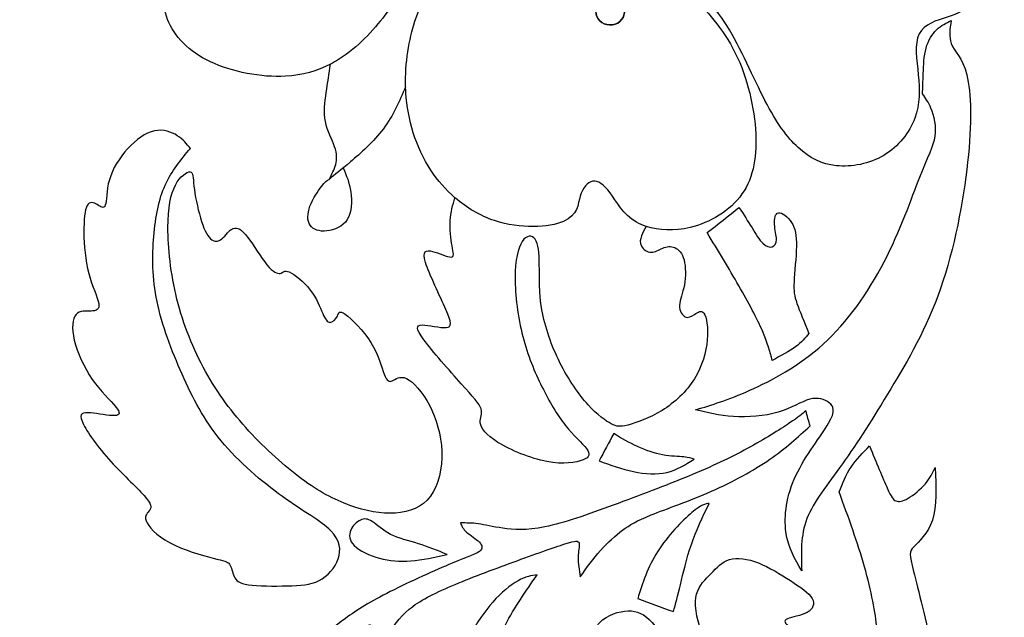
# Model space of a CAD drawing. Units: millimetres. Extents: x 165 to 381, y 201 to 408.
# Drawn here: x 166 to 208, y 329 to 355 of the extents above; entities that cross this region are included whole.
import ezdxf

# ---------------------------------------------------------------- set-up
doc = ezdxf.new("R2010")
doc.units = ezdxf.units.MM
doc.layers.add('DV1_Layer_1', color=7, linetype='Continuous', true_color=0xffffff)

msp = doc.modelspace()

# ---------------------------------------------------------------- linework, layer by layer
at = {"layer": 'DV1_Layer_1', "color": 7, "linetype": 'Continuous', "true_color": 0xffffff}
for points, knots in [([(167.307, 363.402), (167.221, 362.441), (167.598, 361.375), (168.139, 360.667), (168.679, 359.959), (169.383, 359.61), (170.678, 359.114), (171.27, 358.968), (171.559, 358.714), (171.848, 358.459), (171.834, 358.096), (171.801, 357.497), (171.768, 356.898), (171.665, 355.229), (172.929, 353.917), (173.878, 353.469), (174.826, 353.02), (176.092, 352.78), (177.149, 352.837), (177.894, 352.877), (178.536, 353.065), (179.111, 353.364), (179.353, 353.49), (179.583, 353.635), (179.805, 353.798), (180.553, 354.346), (181.198, 355.089), (181.672, 355.756), (182.146, 356.422), (182.447, 357.012), (182.765, 357.266), (183.084, 357.519), (183.419, 357.436), (183.412, 356.727), (183.069, 356.102), (182.797, 355.238), (182.546, 354.44), (182.355, 353.438), (182.387, 352.377), (182.389, 352.29), (182.393, 352.203), (182.399, 352.116), (182.474, 350.959), (182.826, 349.748), (183.494, 348.736), (183.787, 348.293), (184.141, 347.888), (184.54, 347.541), (185.052, 347.097), (185.638, 346.749), (186.268, 346.54), (187.389, 346.168), (188.646, 346.237), (189.274, 346.507), (189.902, 346.778), (189.9, 347.251), (190.003, 347.611), (190.107, 347.971), (190.315, 348.219), (190.546, 348.257), (190.776, 348.295), (191.029, 348.124), (191.578, 347.379), (191.874, 346.806), (192.459, 346.469), (192.586, 346.396), (192.727, 346.334), (192.878, 346.284), (193.423, 346.104), (194.106, 346.078), (194.79, 346.241), (195.664, 346.449), (197.417, 347.484), (197.729, 349.4), (197.643, 350.539), (197.557, 351.678), (197.229, 352.997), (196.662, 354.051), (196.095, 355.105), (195.289, 355.894), (194.452, 356.921), (194.421, 357.158), (194.751, 356.938), (195.081, 356.719), (195.773, 356.042), (196.392, 355.05), (197.011, 354.058), (197.558, 352.75), (198.56, 350.81), (199.013, 350.177), (199.504, 349.726), (199.994, 349.274), (200.522, 349.003), (201.831, 348.87), (202.613, 349.009), (203.245, 349.388), (203.877, 349.768), (204.358, 350.389), (204.591, 351.008), (204.824, 351.628), (204.808, 352.247), (204.679, 353.559), (204.566, 354.254), (204.782, 354.683), (204.997, 355.112), (205.541, 355.277), (206.005, 355.416), (206.468, 355.556), (206.851, 355.671), (207.786, 357.205), (208.338, 358.623), (208.417, 359.902), (208.495, 361.18), (208.101, 362.32), (206.746, 364.381), (205.785, 365.302), (204.962, 365.901), (204.138, 366.499), (202.766, 367.052), (200.699, 366.136), (199.49, 365.766), (198.281, 365.396), (196.896, 365.113), (195.302, 365.091), (195.093, 365.352), (195.509, 365.811), (196.134, 366.009), (197.012, 366.308), (197.889, 366.608), (199.02, 367.008), (199.977, 367.568), (200.935, 368.128), (201.719, 368.848), (202.121, 369.735), (202.174, 369.852), (202.221, 369.971), (202.26, 370.093), (202.521, 370.9), (202.488, 371.821), (202.118, 372.78), (201.693, 373.884), (200.821, 375.039), (200.152, 375.514), (199.483, 375.99), (199.017, 375.787), (198.328, 375.736), (197.639, 375.685), (196.727, 375.787), (195.864, 376.142), (195.002, 376.496), (194.189, 377.104), (193.811, 377.652), (193.434, 378.2), (193.551, 379.178), (191.405, 380.337), (190.223, 380.675), (189.041, 381.012), (186.459, 381.203), (185.416, 379.964), (184.835, 379.338), (184.396, 378.866), (183.924, 378.389), (183.602, 377.837), (183.497, 377.656), (183.408, 377.467), (183.341, 377.268), (183.072, 376.459), (183.173, 375.474), (183.347, 374.56), (183.522, 373.645), (183.768, 372.801), (183.832, 372.381), (183.895, 371.961), (183.776, 371.965), (182.92, 373.01), (182.183, 374.051), (181.629, 375.187), (181.116, 376.238), (180.76, 377.369), (180.138, 378.264), (180.088, 378.336), (180.036, 378.406), (179.982, 378.475), (179.261, 379.397), (178.189, 380.013), (176.942, 380.471), (175.695, 380.929), (174.273, 381.228), (173.13, 381.047), (171.988, 380.865), (171.127, 380.202), (170.65, 379.726), (170.174, 379.251), (170.084, 378.963), (170.218, 378.586), (170.353, 378.209), (170.714, 377.743), (170.847, 377.312), (170.98, 376.88), (170.885, 376.483), (170.54, 376.313), (170.195, 376.142), (169.599, 376.197), (169.064, 376.26), (168.529, 376.322), (168.053, 376.392), (167.474, 376.092), (166.895, 375.793), (166.213, 375.124), (165.886, 374.389), (165.559, 373.654), (165.588, 372.854), (166.202, 371.198), (166.786, 370.343), (167.53, 369.729), (168.135, 369.229), (168.844, 368.888), (169.828, 368.633), (170.053, 368.574), (170.293, 368.52), (170.548, 368.47), (171.922, 368.199), (173.768, 368.031), (176.037, 367.995), (176.46, 368.127), (177.294, 368.064), (177.705, 367.869), (177.693, 367.569), (177.682, 367.27), (177.248, 366.866), (176.328, 366.759), (175.408, 366.652), (174.001, 366.842), (172.614, 366.777), (172.265, 366.761), (171.918, 366.728), (171.577, 366.679), (170.566, 366.534), (169.62, 366.244), (168.903, 365.805), (167.945, 365.217), (167.394, 364.363), (167.307, 363.402)], [0, 0, 0, 0, 0.011111, 0.011111, 0.011111, 0.022222, 0.022222, 0.033333, 0.033333, 0.033333, 0.044444, 0.044444, 0.044444, 0.055556, 0.066667, 0.066667, 0.066667, 0.077778, 0.077778, 0.077778, 0.088889, 0.088889, 0.088889, 0.1, 0.1, 0.1, 0.111111, 0.111111, 0.111111, 0.122222, 0.122222, 0.122222, 0.133333, 0.133333, 0.144444, 0.144444, 0.144444, 0.155556, 0.155556, 0.155556, 0.166667, 0.166667, 0.166667, 0.177778, 0.177778, 0.177778, 0.188889, 0.188889, 0.188889, 0.2, 0.2, 0.2, 0.211111, 0.211111, 0.211111, 0.222222, 0.222222, 0.222222, 0.233333, 0.233333, 0.233333, 0.244444, 0.244444, 0.255556, 0.255556, 0.255556, 0.266667, 0.266667, 0.266667, 0.277778, 0.277778, 0.277778, 0.288889, 0.3, 0.3, 0.3, 0.311111, 0.311111, 0.311111, 0.322222, 0.322222, 0.333333, 0.333333, 0.333333, 0.344444, 0.344444, 0.344444, 0.355556, 0.355556, 0.366667, 0.366667, 0.366667, 0.377778, 0.377778, 0.388889, 0.388889, 0.388889, 0.4, 0.4, 0.4, 0.411111, 0.411111, 0.422222, 0.422222, 0.422222, 0.433333, 0.433333, 0.433333, 0.444444, 0.444444, 0.455556, 0.455556, 0.455556, 0.466667, 0.466667, 0.477778, 0.477778, 0.477778, 0.488889, 0.5, 0.5, 0.5, 0.511111, 0.511111, 0.522222, 0.522222, 0.533333, 0.533333, 0.533333, 0.544444, 0.544444, 0.544444, 0.555556, 0.555556, 0.555556, 0.566667, 0.566667, 0.566667, 0.577778, 0.577778, 0.577778, 0.588889, 0.588889, 0.588889, 0.6, 0.6, 0.6, 0.611111, 0.611111, 0.611111, 0.622222, 0.622222, 0.622222, 0.633333, 0.644444, 0.644444, 0.644444, 0.655556, 0.666667, 0.666667, 0.666667, 0.677778, 0.677778, 0.677778, 0.688889, 0.688889, 0.688889, 0.7, 0.7, 0.7, 0.711111, 0.711111, 0.711111, 0.722222, 0.722222, 0.733333, 0.733333, 0.733333, 0.744444, 0.744444, 0.744444, 0.755556, 0.755556, 0.755556, 0.766667, 0.766667, 0.766667, 0.777778, 0.777778, 0.777778, 0.788889, 0.788889, 0.788889, 0.8, 0.8, 0.8, 0.811111, 0.811111, 0.811111, 0.822222, 0.822222, 0.822222, 0.833333, 0.833333, 0.833333, 0.844444, 0.844444, 0.844444, 0.855556, 0.855556, 0.855556, 0.866667, 0.866667, 0.877778, 0.877778, 0.877778, 0.888889, 0.888889, 0.888889, 0.9, 0.9, 0.9, 0.911111, 0.911111, 0.922222, 0.922222, 0.933333, 0.933333, 0.933333, 0.944444, 0.944444, 0.944444, 0.955556, 0.955556, 0.955556, 0.966667, 0.966667, 0.966667, 0.977778, 0.977778, 0.977778, 1, 1, 1, 1]), ([(191.285, 355.073), (190.942, 355.084), (190.673, 355.346), (190.685, 355.659), (190.697, 355.972), (190.985, 356.217), (191.328, 356.206), (191.671, 356.195), (191.939, 355.933), (191.927, 355.62), (191.915, 355.307), (191.627, 355.062), (191.285, 355.073)], [0, 0, 0, 0, 0.2, 0.2, 0.2, 0.4, 0.4, 0.4, 0.6, 0.6, 0.6, 1, 1, 1, 1]), ([(190.685, 355.659), (190.673, 355.346), (190.942, 355.084), (191.627, 355.062), (191.915, 355.307), (191.927, 355.62), (191.939, 355.933), (191.671, 356.195), (191.328, 356.206), (190.985, 356.217), (190.697, 355.972), (190.685, 355.659)], [0, 0, 0, 0, 0.2, 0.2, 0.4, 0.4, 0.4, 0.6, 0.6, 0.6, 1, 1, 1, 1]), ([(206.18, 355.271), (206.117, 354.899), (206.083, 354.546), (206.182, 354.269), (206.312, 353.907), (206.668, 353.678), (207.053, 352.12), (207.082, 350.793), (206.713, 347.387), (206.315, 345.31), (205.711, 343.575), (205.107, 341.841), (204.297, 340.449), (203.542, 339.2), (202.787, 337.952), (202.088, 336.848), (201.435, 335.932), (200.783, 335.017), (200.178, 334.291), (199.89, 333.546), (199.603, 332.801), (199.634, 332.037), (199.664, 331.272), (199.365, 331.773), (199.065, 332.273), (198.972, 332.966), (198.879, 333.66), (198.993, 334.547), (199.405, 335.425), (199.817, 336.302), (200.527, 337.17), (200.836, 337.705), (201.145, 338.241), (201.054, 338.444), (200.86, 338.595), (200.667, 338.747), (200.372, 338.847), (200.01, 338.75), (199.648, 338.652), (199.218, 338.357), (198.05, 338.012), (197.311, 337.963), (196.685, 338.001), (196.059, 338.039), (195.546, 338.165), (195.034, 338.29), (195.739, 338.504), (197.149, 338.932), (199.548, 340.2), (201.652, 342.114), (202.557, 343.394), (203.256, 344.744), (203.955, 346.094), (204.448, 347.514), (204.812, 348.439), (205.176, 349.363), (205.411, 349.792), (205.544, 350.66), (205.441, 351.1), (205.298, 351.44), (205.191, 351.691), (205.063, 351.887), (204.929, 352.07)], [0, 0, 0, 0, 0.041667, 0.041667, 0.041667, 0.083333, 0.083333, 0.125, 0.125, 0.166667, 0.166667, 0.166667, 0.208333, 0.208333, 0.208333, 0.25, 0.25, 0.25, 0.291667, 0.291667, 0.291667, 0.333333, 0.333333, 0.333333, 0.375, 0.375, 0.375, 0.416667, 0.416667, 0.416667, 0.458333, 0.458333, 0.458333, 0.5, 0.5, 0.5, 0.541667, 0.541667, 0.541667, 0.583333, 0.583333, 0.625, 0.625, 0.625, 0.666667, 0.666667, 0.666667, 0.708333, 0.75, 0.75, 0.791667, 0.791667, 0.791667, 0.833333, 0.833333, 0.833333, 0.875, 0.875, 0.916667, 0.916667, 0.916667, 1, 1, 1, 1]), ([(204.929, 352.07), (204.937, 352.342), (204.946, 352.614), (204.973, 353.306), (204.991, 353.725), (205.085, 354.068), (205.179, 354.41), (205.349, 354.677), (205.544, 354.864), (205.739, 355.052), (205.96, 355.162), (206.18, 355.271)], [0, 0, 0, 0, 0.2, 0.2, 0.4, 0.4, 0.4, 0.6, 0.6, 0.6, 1, 1, 1, 1]), ([(182.387, 352.377), (182.118, 351.75), (181.849, 351.124), (181.421, 350.551), (180.993, 349.979), (180.406, 349.462), (179.984, 349.103), (179.562, 348.744), (179.305, 348.543), (179.048, 348.342), (179.166, 348.556), (179.284, 348.771), (179.401, 349.221), (179.4, 349.458), (179.292, 349.765), (179.184, 350.073), (178.97, 350.453), (178.891, 350.86), (178.812, 351.267), (178.868, 351.701), (178.928, 352.123), (178.987, 352.545), (179.049, 352.955), (179.111, 353.364)], [0, 0, 0, 0, 0.111111, 0.111111, 0.111111, 0.222222, 0.222222, 0.222222, 0.333333, 0.333333, 0.333333, 0.444444, 0.444444, 0.555556, 0.555556, 0.555556, 0.666667, 0.666667, 0.666667, 0.777778, 0.777778, 0.777778, 1, 1, 1, 1]), ([(173.003, 349.694), (172.594, 349.205), (172.185, 348.717), (171.906, 348.093), (171.627, 347.47), (171.478, 346.711), (171.406, 345.853), (171.333, 344.995), (171.336, 344.038), (171.762, 341.976), (172.184, 340.872), (172.643, 339.84), (173.101, 338.807), (173.595, 337.847), (174.35, 336.932), (175.105, 336.017), (176.121, 335.149), (177.021, 334.504), (177.92, 333.859), (178.705, 333.437), (179.12, 333.018), (179.536, 332.599), (179.582, 332.182), (179.446, 331.791), (179.31, 331.4), (178.99, 331.034), (178.611, 330.841), (178.232, 330.647), (177.793, 330.624), (177.222, 330.612), (176.65, 330.6), (175.947, 330.598), (175.531, 330.66), (175.115, 330.722), (174.987, 330.847), (174.908, 331.025), (174.828, 331.204), (174.797, 331.435), (174.621, 331.683), (174.475, 331.699), (173.989, 331.824), (173.502, 331.949), (172.675, 332.181), (172.089, 332.497), (171.504, 332.812), (171.161, 333.211), (171.071, 333.456), (170.98, 333.701), (171.143, 333.793), (171.312, 334.03), (171.317, 334.175), (170.986, 334.549), (170.655, 334.923), (169.988, 335.526), (169.428, 336.156), (168.868, 336.785), (168.415, 337.442), (168.276, 337.792), (168.137, 338.142), (168.311, 338.185), (168.642, 338.156), (168.972, 338.127), (169.947, 337.927), (169.956, 338.169), (169.525, 338.691), (169.089, 339.093), (168.724, 339.619), (168.359, 340.146), (168.066, 340.798), (167.94, 341.329), (167.814, 341.86), (167.856, 342.271), (168.016, 342.453), (168.176, 342.636), (168.453, 342.591), (168.672, 342.596), (168.891, 342.601), (169.053, 342.656), (169.01, 342.924), (168.967, 343.192), (168.72, 343.673), (168.569, 344.241), (168.418, 344.809), (168.364, 345.465), (168.358, 346.017), (168.353, 346.568), (168.396, 347.015), (168.503, 347.206), (168.61, 347.396), (168.78, 347.33), (168.936, 347.24), (169.092, 347.151), (169.234, 347.037), (169.293, 347.211), (169.353, 347.385), (169.331, 347.846), (169.469, 348.32), (169.606, 348.794), (169.904, 349.282), (170.624, 350.07), (171.047, 350.372), (171.436, 350.457), (171.824, 350.541), (172.177, 350.409), (172.433, 350.245), (172.688, 350.082), (172.846, 349.888), (173.003, 349.694)], [0, 0, 0, 0, 0.025641, 0.025641, 0.025641, 0.051282, 0.051282, 0.051282, 0.076923, 0.076923, 0.102564, 0.102564, 0.102564, 0.128205, 0.128205, 0.128205, 0.153846, 0.153846, 0.153846, 0.179487, 0.179487, 0.179487, 0.205128, 0.205128, 0.205128, 0.230769, 0.230769, 0.230769, 0.25641, 0.25641, 0.25641, 0.282051, 0.282051, 0.282051, 0.307692, 0.307692, 0.307692, 0.333333, 0.333333, 0.358974, 0.358974, 0.358974, 0.384615, 0.384615, 0.384615, 0.410256, 0.410256, 0.410256, 0.435897, 0.435897, 0.461538, 0.461538, 0.461538, 0.487179, 0.487179, 0.487179, 0.512821, 0.512821, 0.512821, 0.538462, 0.538462, 0.538462, 0.564103, 0.589744, 0.589744, 0.615385, 0.615385, 0.615385, 0.641026, 0.641026, 0.641026, 0.666667, 0.666667, 0.666667, 0.692308, 0.692308, 0.692308, 0.717949, 0.717949, 0.717949, 0.74359, 0.74359, 0.74359, 0.769231, 0.769231, 0.769231, 0.794872, 0.794872, 0.794872, 0.820513, 0.820513, 0.820513, 0.846154, 0.846154, 0.846154, 0.871795, 0.871795, 0.871795, 0.897436, 0.897436, 0.923077, 0.923077, 0.923077, 0.948718, 0.948718, 0.948718, 1, 1, 1, 1]), ([(172.024, 346.239), (172.025, 345.373), (172.14, 344.23), (172.416, 343.119), (172.692, 342.007), (173.129, 340.927), (173.663, 339.965), (174.197, 339.003), (174.829, 338.159), (175.555, 337.366), (176.281, 336.574), (177.103, 335.832), (177.852, 335.282), (178.601, 334.731), (179.277, 334.37), (179.958, 334.124), (180.639, 333.878), (181.325, 333.747), (181.943, 333.788), (182.562, 333.829), (183.115, 334.041), (183.472, 334.521), (183.828, 335), (183.99, 335.746), (183.965, 336.474), (183.939, 337.202), (183.728, 337.912), (183.425, 338.491), (183.121, 339.07), (182.727, 339.518), (182.433, 339.655), (182.14, 339.792), (181.947, 339.616), (181.806, 339.554), (181.664, 339.492), (181.573, 339.543), (181.458, 339.844), (181.344, 340.144), (181.067, 341.243), (179.493, 342.784), (179.483, 342.518), (179.411, 342.381), (179.34, 342.244), (179.201, 342.103), (179.088, 342.1), (178.976, 342.098), (178.888, 342.234), (178.656, 342.762), (178.511, 343.155), (178.233, 343.515), (177.955, 343.875), (177.542, 344.203), (177.314, 344.302), (177.085, 344.4), (177.041, 344.268), (176.92, 344.241), (176.799, 344.215), (176.603, 344.294), (176.083, 344.929), (175.759, 345.484), (175.241, 346.155), (175.046, 346.27), (174.871, 346.203), (174.696, 346.136), (174.54, 345.886), (174.376, 345.752), (174.211, 345.618), (174.038, 345.599), (173.878, 345.75), (173.717, 345.901), (173.57, 346.22), (173.441, 346.661), (173.312, 347.101), (173.201, 347.662), (173.111, 348.44), (173.133, 348.658), (172.994, 348.668), (172.855, 348.679), (172.555, 348.482), (172.347, 348.089), (172.14, 347.696), (172.024, 347.106), (172.024, 346.239)], [0, 0, 0, 0, 0.032258, 0.032258, 0.032258, 0.064516, 0.064516, 0.064516, 0.096774, 0.096774, 0.096774, 0.129032, 0.129032, 0.129032, 0.16129, 0.16129, 0.16129, 0.193548, 0.193548, 0.193548, 0.225806, 0.225806, 0.225806, 0.258065, 0.258065, 0.258065, 0.290323, 0.290323, 0.290323, 0.322581, 0.322581, 0.322581, 0.354839, 0.354839, 0.354839, 0.387097, 0.387097, 0.387097, 0.419355, 0.451613, 0.483871, 0.483871, 0.483871, 0.516129, 0.516129, 0.516129, 0.548387, 0.548387, 0.580645, 0.580645, 0.580645, 0.612903, 0.612903, 0.612903, 0.645161, 0.645161, 0.645161, 0.677419, 0.677419, 0.709677, 0.709677, 0.741935, 0.741935, 0.741935, 0.774194, 0.774194, 0.774194, 0.806452, 0.806452, 0.806452, 0.83871, 0.83871, 0.83871, 0.870968, 0.870968, 0.903226, 0.903226, 0.903226, 0.935484, 0.935484, 0.935484, 1, 1, 1, 1]), ([(179.67, 348.839), (179.804, 348.515), (179.939, 348.19), (179.997, 347.788), (180.056, 347.386), (180.037, 346.906), (179.844, 346.591), (179.651, 346.275), (179.282, 346.124), (178.959, 346.091), (178.635, 346.058), (178.355, 346.144), (178.221, 346.341), (178.087, 346.538), (178.099, 346.846), (178.218, 347.17), (178.337, 347.495), (178.564, 347.837), (178.72, 348.035), (178.876, 348.233), (178.962, 348.287), (179.048, 348.342)], [0, 0, 0, 0, 0.125, 0.125, 0.125, 0.25, 0.25, 0.25, 0.375, 0.375, 0.375, 0.5, 0.5, 0.5, 0.625, 0.625, 0.625, 0.75, 0.75, 0.75, 1, 1, 1, 1]), ([(192.878, 346.284), (192.8, 346.153), (192.723, 346.022), (192.671, 345.878), (192.619, 345.734), (192.593, 345.577), (192.671, 345.434), (192.748, 345.292), (192.93, 345.164), (193.268, 345.154), (193.425, 345.27), (193.598, 345.341), (193.77, 345.412), (193.957, 345.436), (194.127, 345.364), (194.297, 345.291), (194.45, 345.122), (194.528, 344.825), (194.606, 344.527), (194.61, 344.101), (194.476, 343.381), (194.339, 343.087), (194.333, 342.844), (194.327, 342.601), (194.452, 342.408), (194.583, 342.346), (194.713, 342.284), (194.849, 342.353), (194.992, 342.449), (195.135, 342.545), (195.286, 342.668), (195.513, 342.338), (195.588, 341.885), (195.541, 341.348), (195.494, 340.811), (195.324, 340.19), (194.981, 339.638), (194.637, 339.086), (194.121, 338.604), (193.569, 338.263), (193.018, 337.921), (192.432, 337.721), (192.077, 337.628), (191.722, 337.536), (191.598, 337.552), (191.357, 337.681), (191.116, 337.81), (190.757, 338.053), (190.35, 338.503), (189.944, 338.952), (189.489, 339.607), (189.119, 340.345), (188.748, 341.084), (188.461, 341.905), (188.33, 342.654), (188.199, 343.403), (188.225, 344.081), (188.213, 345.148), (188.175, 345.537), (188.036, 345.729), (187.897, 345.921), (187.658, 345.917), (187.475, 345.638), (187.292, 345.359), (187.164, 344.806), (187.16, 343.291), (187.282, 342.33), (187.496, 341.493), (187.709, 340.656), (188.014, 339.944), (188.334, 339.298), (188.655, 338.651), (188.991, 338.071), (189.713, 337.163), (190.099, 336.836), (190.276, 336.601), (190.453, 336.365), (190.421, 336.222), (189.827, 335.986), (189.266, 335.894), (188.548, 336.032), (187.83, 336.169), (186.954, 336.536), (186.416, 336.868), (185.878, 337.201), (185.677, 337.498), (185.645, 337.723), (185.614, 337.948), (185.753, 338.101), (185.682, 338.328), (185.611, 338.554), (185.33, 338.854), (184.815, 339.428), (184.299, 340.001), (183.548, 340.85), (183.182, 341.346), (182.816, 341.842), (182.835, 341.987), (183.107, 341.99), (183.379, 341.994), (183.905, 341.856), (184.158, 341.878), (184.411, 341.9), (184.392, 342.083), (183.891, 343.238), (183.411, 344.21), (183.258, 344.718), (183.105, 345.226), (183.279, 345.269), (183.555, 345.199), (183.831, 345.13), (184.209, 344.948), (184.369, 344.949), (184.528, 344.95), (184.469, 345.134), (184.414, 345.439), (184.359, 345.743), (184.309, 346.169), (184.331, 346.54), (184.353, 346.91), (184.446, 347.226), (184.54, 347.541)], [0, 0, 0, 0, 0.022727, 0.022727, 0.022727, 0.045455, 0.045455, 0.045455, 0.068182, 0.068182, 0.090909, 0.090909, 0.090909, 0.113636, 0.113636, 0.113636, 0.136364, 0.136364, 0.136364, 0.159091, 0.159091, 0.181818, 0.181818, 0.181818, 0.204545, 0.204545, 0.204545, 0.227273, 0.227273, 0.227273, 0.25, 0.25, 0.272727, 0.272727, 0.272727, 0.295455, 0.295455, 0.295455, 0.318182, 0.318182, 0.318182, 0.340909, 0.340909, 0.340909, 0.363636, 0.363636, 0.363636, 0.386364, 0.386364, 0.386364, 0.409091, 0.409091, 0.409091, 0.431818, 0.431818, 0.431818, 0.454545, 0.454545, 0.477273, 0.477273, 0.477273, 0.5, 0.5, 0.5, 0.522727, 0.522727, 0.545455, 0.545455, 0.545455, 0.568182, 0.568182, 0.568182, 0.590909, 0.590909, 0.613636, 0.613636, 0.613636, 0.636364, 0.636364, 0.659091, 0.659091, 0.659091, 0.681818, 0.681818, 0.681818, 0.704545, 0.704545, 0.704545, 0.727273, 0.727273, 0.727273, 0.75, 0.75, 0.75, 0.772727, 0.772727, 0.772727, 0.795455, 0.795455, 0.795455, 0.818182, 0.818182, 0.818182, 0.840909, 0.840909, 0.863636, 0.863636, 0.863636, 0.886364, 0.886364, 0.886364, 0.909091, 0.909091, 0.909091, 0.931818, 0.931818, 0.931818, 0.954545, 0.954545, 0.954545, 1, 1, 1, 1]), ([(196.925, 347.118), (196.463, 346.751), (196, 346.384), (195.538, 346.017), (196.016, 345.229), (196.494, 344.442), (197.343, 342.961), (197.715, 342.267), (197.948, 341.732), (198.182, 341.198), (198.277, 340.822), (198.372, 340.447), (198.748, 340.644), (199.124, 340.841), (199.39, 341.037), (199.657, 341.233), (199.814, 341.428), (199.97, 341.623), (199.77, 342.111), (199.57, 342.599), (199.453, 342.934), (199.336, 343.27), (199.304, 343.452), (199.325, 343.87), (199.346, 344.287), (199.42, 344.939), (199.429, 345.42), (199.437, 345.902), (199.379, 346.213), (199.22, 346.463), (199.06, 346.714), (198.798, 346.904), (198.648, 346.881), (198.498, 346.859), (198.459, 346.624), (198.475, 346.382), (198.49, 346.141), (198.631, 345.646), (198.483, 345.432), (198.372, 345.4), (198.262, 345.367), (198.114, 345.408), (197.965, 345.553), (197.816, 345.699), (197.667, 345.949), (197.493, 346.227), (197.319, 346.505), (197.122, 346.812), (196.925, 347.118)], [0, 0, 0, 0, 0.055556, 0.055556, 0.055556, 0.111111, 0.111111, 0.166667, 0.166667, 0.166667, 0.222222, 0.222222, 0.222222, 0.277778, 0.277778, 0.277778, 0.333333, 0.333333, 0.333333, 0.388889, 0.388889, 0.388889, 0.444444, 0.444444, 0.444444, 0.5, 0.5, 0.5, 0.555556, 0.555556, 0.555556, 0.611111, 0.611111, 0.611111, 0.666667, 0.666667, 0.666667, 0.722222, 0.777778, 0.777778, 0.777778, 0.833333, 0.833333, 0.833333, 0.888889, 0.888889, 0.888889, 1, 1, 1, 1]), ([(200.025, 337.586), (199.499, 337.103), (198.972, 336.62), (198.267, 336.133), (197.561, 335.647), (196.676, 335.157), (195.724, 334.738), (194.772, 334.318), (193.753, 333.969), (193.101, 333.708), (192.449, 333.447), (192.163, 333.274), (191.85, 333.039), (191.538, 332.804), (191.198, 332.505), (190.886, 332.156), (190.574, 331.807), (190.289, 331.408), (190.005, 331.008), (189.957, 331.3), (189.908, 331.592), (189.913, 331.856), (189.918, 332.119), (189.977, 332.353), (189.926, 332.591), (189.817, 332.595), (189.333, 332.442), (188.85, 332.289), (187.991, 331.981), (187.077, 331.646), (186.164, 331.312), (185.194, 330.952), (183.605, 330.275), (182.985, 329.959), (182.538, 329.592), (182.091, 329.224), (181.816, 328.806), (181.482, 328.144), (181.423, 327.901), (181.358, 327.757), (181.292, 327.614), (181.221, 327.571), (181.15, 327.527), (181.071, 327.821), (180.993, 328.114), (180.963, 328.365), (180.932, 328.616), (180.95, 328.824), (180.806, 328.956), (180.644, 328.88), (180.346, 328.657), (180.049, 328.435), (179.617, 328.067), (179.293, 327.805), (178.97, 327.542), (178.754, 327.386), (178.628, 327.199), (178.501, 327.012), (178.463, 326.795), (178.403, 326.661), (178.343, 326.526), (178.262, 326.474), (178.072, 326.458), (177.882, 326.441), (177.584, 326.46), (177.276, 326.733), (177.266, 326.988), (177.261, 327.247), (177.255, 327.506), (177.256, 327.77), (177.325, 327.899), (177.395, 328.029), (177.673, 328.02), (178.214, 328.094), (178.545, 328.288), (178.876, 328.481), (179.268, 328.832), (180.261, 329.555), (180.863, 329.927), (181.721, 330.363), (182.579, 330.799), (183.694, 331.3), (184.412, 331.599), (185.13, 331.899), (185.453, 331.998), (185.607, 332.116), (185.761, 332.233), (185.746, 332.37), (185.607, 332.515), (185.468, 332.661), (185.205, 332.815), (185.046, 332.956), (184.887, 333.097), (184.833, 333.226), (184.778, 333.355), (185.027, 333.356), (185.276, 333.358), (185.85, 333.276), (186.176, 333.193), (186.626, 333.128), (187.077, 333.064), (187.653, 333.018), (188.465, 333.183), (189.278, 333.348), (190.328, 333.724), (191.444, 334.133), (192.56, 334.543), (193.742, 334.987), (195.735, 335.814), (196.547, 336.197), (197.289, 336.601), (198.031, 337.004), (198.705, 337.428), (199.119, 337.706), (199.532, 337.983), (199.687, 338.115), (199.841, 338.246), (199.902, 338.026), (199.964, 337.806), (200.025, 337.586)], [0, 0, 0, 0, 0.022727, 0.022727, 0.022727, 0.045455, 0.045455, 0.045455, 0.068182, 0.068182, 0.068182, 0.090909, 0.090909, 0.090909, 0.113636, 0.113636, 0.113636, 0.136364, 0.136364, 0.136364, 0.159091, 0.159091, 0.159091, 0.181818, 0.181818, 0.204545, 0.204545, 0.204545, 0.227273, 0.227273, 0.227273, 0.25, 0.25, 0.272727, 0.272727, 0.272727, 0.295455, 0.295455, 0.318182, 0.318182, 0.318182, 0.340909, 0.340909, 0.340909, 0.363636, 0.363636, 0.363636, 0.386364, 0.386364, 0.409091, 0.409091, 0.409091, 0.431818, 0.431818, 0.431818, 0.454545, 0.454545, 0.454545, 0.477273, 0.477273, 0.477273, 0.5, 0.5, 0.5, 0.522727, 0.522727, 0.545455, 0.545455, 0.545455, 0.568182, 0.568182, 0.568182, 0.590909, 0.613636, 0.613636, 0.613636, 0.636364, 0.636364, 0.659091, 0.659091, 0.659091, 0.681818, 0.681818, 0.681818, 0.704545, 0.704545, 0.704545, 0.727273, 0.727273, 0.727273, 0.75, 0.75, 0.75, 0.772727, 0.772727, 0.772727, 0.795455, 0.795455, 0.818182, 0.818182, 0.818182, 0.840909, 0.840909, 0.840909, 0.863636, 0.863636, 0.863636, 0.886364, 0.886364, 0.909091, 0.909091, 0.909091, 0.931818, 0.931818, 0.931818, 0.954545, 0.954545, 0.954545, 1, 1, 1, 1]), ([(194.964, 336.137), (194.593, 335.899), (194.222, 335.662), (193.34, 335.459), (192.83, 335.493), (192.325, 335.6), (191.821, 335.707), (191.321, 335.886), (190.822, 336.065), (191.035, 336.461), (191.249, 336.858), (191.463, 337.254), (191.803, 337.053), (192.142, 336.852), (192.859, 336.521), (193.237, 336.391), (193.956, 336.259), (194.299, 336.258), (194.524, 336.237), (194.749, 336.216), (194.857, 336.176), (194.964, 336.137)], [0, 0, 0, 0, 0.111111, 0.111111, 0.222222, 0.222222, 0.222222, 0.333333, 0.333333, 0.333333, 0.444444, 0.444444, 0.444444, 0.555556, 0.555556, 0.666667, 0.666667, 0.777778, 0.777778, 0.777778, 1, 1, 1, 1]), ([(201.289, 334.71), (201.695, 333.607), (202.101, 332.503), (202.399, 331.449), (202.697, 330.394), (202.888, 329.388), (202.934, 328.787), (202.981, 328.186), (202.884, 327.989), (202.658, 327.923), (202.431, 327.858), (202.075, 327.924), (201.719, 327.99), (201.76, 327.77), (201.802, 327.551), (201.997, 327.313), (202.192, 327.075), (202.541, 326.818), (202.845, 326.713), (203.15, 326.608), (203.411, 326.654), (203.558, 326.604), (203.705, 326.554), (203.74, 326.408), (203.763, 325.207), (203.753, 324.153), (203.815, 323.443), (203.878, 322.732), (204.013, 322.364), (204.26, 321.911), (204.506, 321.458), (204.864, 320.919), (205.326, 320.495), (205.43, 320.61), (205.522, 321.193), (205.614, 321.777), (205.694, 322.828), (205.682, 325.119), (205.59, 326.358), (205.352, 327.697), (205.115, 329.036), (204.732, 330.475), (204.537, 331.24), (204.342, 332.005), (204.336, 332.096), (204.543, 332.316), (204.751, 332.537), (205.172, 332.887), (205.557, 334.083), (205.519, 334.93), (205.482, 335.776), (205.374, 335.543), (205.265, 335.311), (205.057, 335.067), (204.848, 334.824), (204.54, 334.57), (204.301, 334.432), (204.061, 334.295), (203.891, 334.273), (203.646, 334.363), (203.57, 334.474), (203.387, 334.884), (203.203, 335.294), (202.912, 336.004), (202.62, 336.713), (202.329, 336.42), (202.037, 336.128), (201.815, 335.794), (201.594, 335.46), (201.441, 335.085), (201.289, 334.71)], [0, 0, 0, 0, 0.038462, 0.038462, 0.038462, 0.076923, 0.076923, 0.076923, 0.115385, 0.115385, 0.115385, 0.153846, 0.153846, 0.153846, 0.192308, 0.192308, 0.192308, 0.230769, 0.230769, 0.230769, 0.269231, 0.269231, 0.269231, 0.307692, 0.307692, 0.346154, 0.346154, 0.346154, 0.384615, 0.384615, 0.384615, 0.423077, 0.423077, 0.461538, 0.461538, 0.461538, 0.5, 0.5, 0.538462, 0.538462, 0.538462, 0.576923, 0.576923, 0.576923, 0.615385, 0.615385, 0.615385, 0.653846, 0.653846, 0.692308, 0.692308, 0.692308, 0.730769, 0.730769, 0.730769, 0.769231, 0.769231, 0.769231, 0.807692, 0.807692, 0.846154, 0.846154, 0.846154, 0.884615, 0.884615, 0.884615, 0.923077, 0.923077, 0.923077, 1, 1, 1, 1]), ([(195.624, 334.209), (195.343, 333.618), (195.061, 333.028), (194.849, 332.412), (194.636, 331.796), (194.492, 331.155), (194.373, 330.664), (194.255, 330.172), (194.162, 329.83), (194.069, 329.488), (193.549, 329.677), (193.028, 329.866), (192.508, 330.055), (192.723, 330.739), (192.939, 331.423), (193.373, 332.104), (193.807, 332.786), (194.461, 333.465), (194.872, 333.815), (195.284, 334.165), (195.454, 334.187), (195.624, 334.209)], [0, 0, 0, 0, 0.125, 0.125, 0.125, 0.25, 0.25, 0.25, 0.375, 0.375, 0.375, 0.5, 0.5, 0.5, 0.625, 0.625, 0.625, 0.75, 0.75, 0.75, 1, 1, 1, 1]), ([(184.202, 331.981), (183.656, 331.862), (183.111, 331.744), (182.618, 331.703), (182.125, 331.662), (181.684, 331.699), (181.247, 331.819), (180.81, 331.939), (180.376, 332.143), (180.151, 332.368), (179.926, 332.593), (179.911, 332.838), (179.993, 333.041), (180.075, 333.245), (180.255, 333.407), (180.42, 333.483), (180.584, 333.559), (180.732, 333.55), (180.933, 333.419), (181.134, 333.288), (181.388, 333.035), (181.734, 332.859), (182.079, 332.683), (182.517, 332.582), (182.944, 332.449), (183.371, 332.315), (183.786, 332.148), (184.202, 331.981)], [0, 0, 0, 0, 0.1, 0.1, 0.1, 0.2, 0.2, 0.2, 0.3, 0.3, 0.3, 0.4, 0.4, 0.4, 0.5, 0.5, 0.5, 0.6, 0.6, 0.6, 0.7, 0.7, 0.7, 0.8, 0.8, 0.8, 1, 1, 1, 1]), ([(195.71, 331.15), (195.461, 330.897), (195.186, 330.652), (195.078, 330.255), (194.97, 329.859), (195.029, 329.312), (195.347, 328.441), (195.666, 327.571), (196.244, 326.377), (196.869, 325.363), (197.494, 324.35), (198.166, 323.517), (198.881, 322.785), (199.597, 322.053), (200.356, 321.423), (200.914, 320.915), (201.472, 320.406), (201.829, 320.019), (202.186, 319.632), (201.404, 320.008), (200.622, 320.385), (199.902, 320.844), (199.183, 321.303), (198.527, 321.845), (197.776, 322.529), (197.026, 323.214), (196.181, 324.04), (195.545, 324.927), (194.908, 325.814), (194.48, 326.76), (193.701, 328.263), (193.35, 328.82), (193.013, 329.143), (192.676, 329.467), (192.353, 329.558), (191.939, 329.51), (191.526, 329.463), (191.023, 329.277), (190.712, 328.859), (190.402, 328.441), (190.284, 327.791), (190.296, 327.082), (190.309, 326.372), (190.452, 325.604), (190.596, 324.836), (190.934, 325.007), (191.273, 325.178), (191.611, 325.349), (191.617, 324.804), (191.622, 324.258), (191.773, 323.678), (191.923, 323.098), (192.513, 321.867), (192.936, 321.127), (193.148, 320.756), (193.275, 320.958), (193.402, 321.16), (193.528, 321.32), (193.653, 321.479), (193.778, 321.597), (193.939, 321.476), (194.1, 321.356), (194.299, 320.998), (194.542, 320.585), (194.785, 320.171), (195.072, 319.701), (195.942, 318.838), (196.524, 318.443), (197.107, 318.049), (197.149, 318.448), (197.19, 318.846), (197.251, 319.05), (197.312, 319.254), (197.392, 319.264), (197.579, 319.125), (197.767, 318.986), (198.061, 318.697), (198.396, 318.426), (198.731, 318.155), (199.106, 317.901), (199.431, 317.727), (199.756, 317.553), (200.032, 317.459), (200.186, 317.503), (200.34, 317.546), (200.374, 317.727), (200.494, 318.099), (200.581, 318.29), (200.696, 318.347), (200.811, 318.404), (200.954, 318.326), (201.211, 318.094), (201.468, 317.862), (201.838, 317.474), (202.136, 317.101), (202.433, 316.728), (202.659, 316.37), (202.799, 316.226), (202.94, 316.082), (202.995, 316.153), (203.166, 316.438), (203.28, 316.653), (203.415, 316.709), (203.55, 316.766), (203.705, 316.664), (203.906, 316.36), (204.107, 316.057), (204.353, 315.552), (204.613, 314.72), (204.627, 314.393), (204.487, 313.84), (204.332, 313.614), (204.175, 313.316), (204.172, 313.244), (204.303, 313.197), (204.434, 313.151), (204.699, 313.13), (204.98, 313.206), (205.262, 313.282), (205.561, 313.454), (205.932, 314.133), (206.004, 314.639), (206.064, 315.152), (206.123, 315.666), (206.17, 316.185), (206.068, 316.649), (205.966, 317.113), (205.716, 317.52), (205.468, 317.789), (205.219, 318.057), (204.972, 318.186), (204.724, 318.315), (205.017, 318.318), (205.309, 318.321), (205.458, 318.407), (205.607, 318.493), (205.614, 318.663), (205.556, 318.889), (205.499, 319.115), (205.376, 319.397), (205.084, 319.915), (204.792, 320.434), (204.33, 321.188), (204.022, 321.64), (203.714, 322.092), (203.56, 322.242), (203.499, 322.377), (203.438, 322.513), (203.469, 322.633), (203.461, 322.766), (203.453, 322.9), (203.405, 323.047), (203.172, 323.363), (202.938, 323.68), (202.519, 324.166), (201.747, 324.808), (201.394, 324.965), (201.228, 325.134), (201.062, 325.303), (201.082, 325.484), (201.203, 325.528), (201.324, 325.573), (201.547, 325.481), (201.723, 325.403), (201.899, 325.324), (202.029, 325.259), (202.147, 325.547), (202.134, 325.898), (202.015, 326.266), (201.896, 326.633), (201.672, 327.016), (201.021, 327.691), (200.594, 327.983), (200.178, 328.233), (199.763, 328.482), (199.359, 328.689), (199.133, 328.841), (198.906, 328.994), (198.857, 329.093), (199.039, 329.172), (199.221, 329.251), (199.635, 329.31), (200.151, 329.597), (200.253, 329.824), (200.116, 330.064), (199.979, 330.305), (199.604, 330.559), (199.17, 330.84), (198.735, 331.12), (198.243, 331.427), (197.772, 331.611), (197.301, 331.796), (196.852, 331.859), (196.516, 331.76), (196.181, 331.662), (195.958, 331.402), (195.71, 331.15)], [0, 0, 0, 0, 0.014085, 0.014085, 0.014085, 0.028169, 0.028169, 0.028169, 0.042254, 0.042254, 0.042254, 0.056338, 0.056338, 0.056338, 0.070423, 0.070423, 0.070423, 0.084507, 0.084507, 0.084507, 0.098592, 0.098592, 0.098592, 0.112676, 0.112676, 0.112676, 0.126761, 0.126761, 0.126761, 0.140845, 0.140845, 0.15493, 0.15493, 0.15493, 0.169014, 0.169014, 0.169014, 0.183099, 0.183099, 0.183099, 0.197183, 0.197183, 0.197183, 0.211268, 0.211268, 0.211268, 0.225352, 0.225352, 0.225352, 0.239437, 0.239437, 0.239437, 0.253521, 0.267606, 0.267606, 0.267606, 0.28169, 0.28169, 0.28169, 0.295775, 0.295775, 0.295775, 0.309859, 0.309859, 0.309859, 0.323944, 0.323944, 0.338028, 0.338028, 0.338028, 0.352113, 0.352113, 0.352113, 0.366197, 0.366197, 0.366197, 0.380282, 0.380282, 0.380282, 0.394366, 0.394366, 0.394366, 0.408451, 0.408451, 0.408451, 0.422535, 0.422535, 0.43662, 0.43662, 0.43662, 0.450704, 0.450704, 0.450704, 0.464789, 0.464789, 0.464789, 0.478873, 0.478873, 0.478873, 0.492958, 0.492958, 0.507042, 0.507042, 0.507042, 0.521127, 0.521127, 0.521127, 0.535211, 0.535211, 0.549296, 0.549296, 0.56338, 0.56338, 0.577465, 0.577465, 0.577465, 0.591549, 0.591549, 0.591549, 0.605634, 0.605634, 0.619718, 0.619718, 0.619718, 0.633803, 0.633803, 0.633803, 0.647887, 0.647887, 0.647887, 0.661972, 0.661972, 0.661972, 0.676056, 0.676056, 0.676056, 0.690141, 0.690141, 0.690141, 0.704225, 0.704225, 0.704225, 0.71831, 0.71831, 0.71831, 0.732394, 0.732394, 0.732394, 0.746479, 0.746479, 0.746479, 0.760563, 0.760563, 0.760563, 0.774648, 0.774648, 0.788732, 0.788732, 0.788732, 0.802817, 0.802817, 0.802817, 0.816901, 0.816901, 0.816901, 0.830986, 0.830986, 0.84507, 0.84507, 0.84507, 0.859155, 0.859155, 0.873239, 0.873239, 0.873239, 0.887324, 0.887324, 0.887324, 0.901408, 0.901408, 0.901408, 0.915493, 0.915493, 0.929577, 0.929577, 0.929577, 0.943662, 0.943662, 0.943662, 0.957746, 0.957746, 0.957746, 0.971831, 0.971831, 0.971831, 1, 1, 1, 1]), ([(188.127, 331.095), (187.631, 330.383), (187.136, 329.672), (186.739, 328.917), (186.342, 328.162), (186.042, 327.362), (185.802, 326.807), (185.562, 326.251), (185.38, 325.939), (185.199, 325.626), (184.832, 325.929), (184.466, 326.231), (184.099, 326.534), (184.463, 327.195), (184.826, 327.856), (185.167, 328.431), (185.508, 329.006), (186.143, 329.986), (186.965, 330.65), (187.295, 330.835), (187.626, 331.02), (187.876, 331.057), (188.127, 331.095)], [0, 0, 0, 0, 0.111111, 0.111111, 0.111111, 0.222222, 0.222222, 0.222222, 0.333333, 0.333333, 0.333333, 0.444444, 0.444444, 0.444444, 0.555556, 0.555556, 0.555556, 0.666667, 0.777778, 0.777778, 0.777778, 1, 1, 1, 1])]:
    msp.add_open_spline(points, degree=3, knots=knots, dxfattribs=at)

doc.saveas('drawing.dxf')
